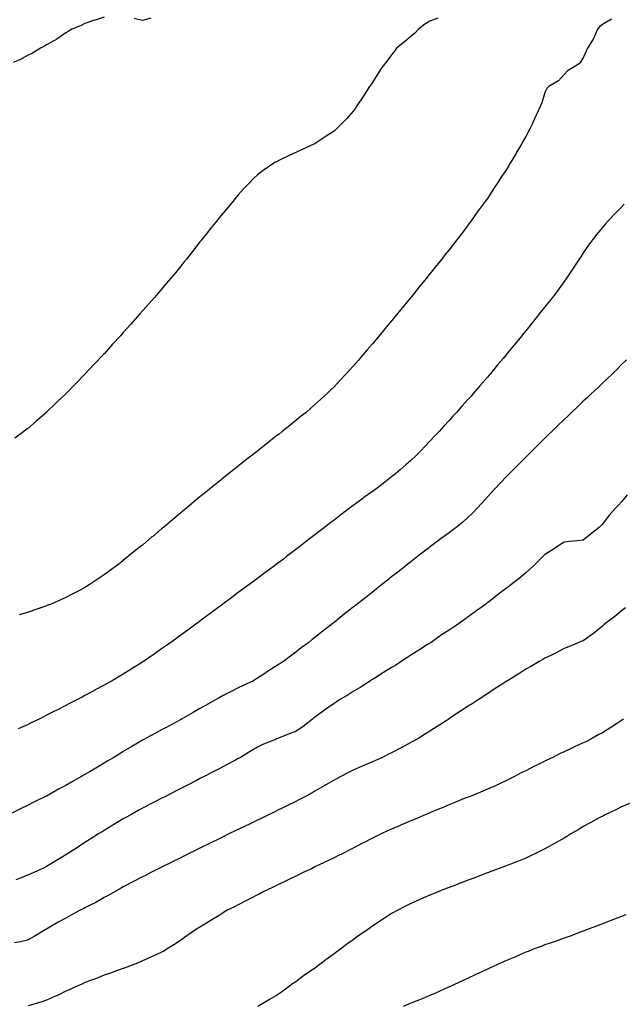
# Model space of a CAD drawing. Units: inches. Extents: x 963203 to 965843, y 7216058 to 7218698.
# Drawn here: x 965234 to 965549, y 7217923 to 7218437 of the extents above; entities that cross this region are included whole.
import ezdxf

# ---------------------------------------------------------------- set-up
doc = ezdxf.new("R2010")
doc.units = ezdxf.units.IN
doc.header["$MEASUREMENT"] = 0
doc.layers.add('Contour_96327216', color=7, linetype='Continuous', true_color=0xec0a92)

msp = doc.modelspace()

# ---------------------------------------------------------------- linework, layer by layer
at = {"layer": 'Contour_96327216'}
for points in [[(965278.05, 7218438.13, 3157), (965273.32, 7218436.65, 3157), (965272.49, 7218436.37, 3157), (965268.05, 7218434.89, 3157), (965266.08, 7218433.89, 3157), (965261.23, 7218431.92, 3157), (965259.29, 7218430.69, 3157), (965258.05, 7218430.05, 3157), (965253.3, 7218426.67, 3157), (965252.21, 7218426.08, 3157), (965248.05, 7218423.7, 3157), (965246.99, 7218422.97, 3157), (965244.88, 7218421.92, 3157), (965240.64, 7218419.32, 3157), (965238.05, 7218418.09, 3157), (965234.02, 7218415.96, 3157), (965230.63, 7218414.5, 3157)], [(965452.25, 7218437.72, 3158), (965448.05, 7218436.12, 3158), (965445.47, 7218434.5, 3158), (965442.02, 7218431.92, 3158), (965440.09, 7218429.89, 3158), (965438.05, 7218428.11, 3158), (965434.71, 7218425.26, 3158), (965430.69, 7218421.92, 3158), (965429.56, 7218420.42, 3158), (965428.05, 7218418.48, 3158), (965425.23, 7218414.75, 3158), (965422.87, 7218411.92, 3158), (965421.08, 7218408.89, 3158), (965418.05, 7218404.13, 3158), (965417.14, 7218402.82, 3158), (965416.48, 7218401.92, 3158), (965413.7, 7218397.58, 3158), (965413.2, 7218396.76, 3158), (965409.95, 7218391.92, 3158), (965409.19, 7218390.77, 3158), (965408.05, 7218389.17, 3158), (965404.62, 7218385.34, 3158), (965401.38, 7218381.92, 3158), (965399.73, 7218380.24, 3158), (965398.05, 7218378.66, 3158), (965393.96, 7218376, 3158), (965388.71, 7218372.58, 3158), (965388.05, 7218372.15, 3158), (965387.88, 7218372.08, 3158), (965387.53, 7218371.92, 3158), (965381, 7218368.97, 3158), (965378.05, 7218367.47, 3158), (965374.17, 7218365.81, 3158), (965369.61, 7218363.48, 3158), (965368.05, 7218362.74, 3158), (965367.52, 7218362.45, 3158), (965366.67, 7218361.92, 3158), (965361.47, 7218358.5, 3158), (965358.05, 7218355.87, 3158), (965356.04, 7218353.93, 3158), (965354.1, 7218351.92, 3158), (965351.11, 7218348.87, 3158), (965348.05, 7218345.51, 3158), (965346.44, 7218343.52, 3158), (965345.12, 7218341.92, 3158), (965341.91, 7218338.05, 3158), (965338.05, 7218333.52, 3158), (965337.36, 7218332.6, 3158), (965336.83, 7218331.92, 3158), (965332.93, 7218327.04, 3158), (965331.94, 7218325.81, 3158), (965328.8, 7218321.92, 3158), (965328.47, 7218321.51, 3158), (965328.05, 7218320.98, 3158), (965324.1, 7218315.87, 3158), (965321.01, 7218311.92, 3158), (965319.7, 7218310.28, 3158), (965318.05, 7218308.25, 3158), (965315.22, 7218304.75, 3158), (965312.84, 7218301.92, 3158), (965310.65, 7218299.32, 3158), (965308.05, 7218296.3, 3158), (965306.02, 7218293.95, 3158), (965304.25, 7218291.92, 3158), (965301.36, 7218288.62, 3158), (965298.05, 7218284.87, 3158), (965296.65, 7218283.33, 3158), (965295.42, 7218281.92, 3158), (965291.96, 7218278.01, 3158), (965288.05, 7218273.6, 3158), (965287.25, 7218272.72, 3158), (965286.53, 7218271.92, 3158), (965282.47, 7218267.49, 3158), (965278.05, 7218262.55, 3158), (965277.75, 7218262.23, 3158), (965277.46, 7218261.92, 3158), (965272.87, 7218257.1, 3158), (965268.05, 7218251.92, 3158), (965263.09, 7218246.88, 3158), (965258.32, 7218241.92, 3158), (965258.05, 7218241.65, 3158), (965253.67, 7218237.55, 3158), (965253.03, 7218236.94, 3158), (965248.05, 7218232, 3158), (965248.01, 7218231.96, 3158), (965247.96, 7218231.92, 3158), (965242.58, 7218227.39, 3158), (965238.05, 7218223.42, 3158), (965237.2, 7218222.76, 3158), (965236.13, 7218221.92, 3158), (965231.41, 7218218.56, 3158)], [(965302.34, 7218437.62, 3157), (965298.05, 7218436.41, 3157), (965293.67, 7218437.53, 3157)], [(965542.87, 7218437.1, 3159), (965538.05, 7218434.42, 3159), (965536.73, 7218433.23, 3159), (965535.5, 7218431.92, 3159), (965533.53, 7218427.41, 3159), (965533.29, 7218426.69, 3159), (965530.28, 7218421.92, 3159), (965529.5, 7218420.47, 3159), (965528.05, 7218417.04, 3159), (965526.04, 7218413.93, 3159), (965522.73, 7218411.92, 3159), (965519.83, 7218410.14, 3159), (965518.05, 7218408.29, 3159), (965515.09, 7218404.89, 3159), (965510.1, 7218401.92, 3159), (965509.06, 7218400.9, 3159), (965508.05, 7218398.95, 3159), (965506.45, 7218393.52, 3159), (965505.73, 7218391.92, 3159), (965503.86, 7218387.72, 3159), (965503.37, 7218386.61, 3159), (965501.17, 7218381.92, 3159), (965500.11, 7218379.87, 3159), (965498.05, 7218375.9, 3159), (965496.61, 7218373.37, 3159), (965495.76, 7218371.92, 3159), (965492.94, 7218367.04, 3159), (965492.64, 7218366.51, 3159), (965489.97, 7218361.92, 3159), (965489.26, 7218360.71, 3159), (965488.05, 7218358.68, 3159), (965485.3, 7218354.67, 3159), (965483.48, 7218351.92, 3159), (965481.29, 7218348.68, 3159), (965478.05, 7218343.62, 3159), (965477.32, 7218342.64, 3159), (965476.8, 7218341.92, 3159), (965473.3, 7218337.17, 3159), (965473.09, 7218336.88, 3159), (965469.57, 7218331.92, 3159), (965468.92, 7218331.06, 3159), (965468.05, 7218329.83, 3159), (965464.62, 7218325.36, 3159), (965462.09, 7218321.92, 3159), (965460.29, 7218319.67, 3159), (965458.05, 7218316.72, 3159), (965455.88, 7218314.09, 3159), (965454.23, 7218311.92, 3159), (965451.43, 7218308.54, 3159), (965448.05, 7218304.17, 3159), (965447.02, 7218302.94, 3159), (965446.22, 7218301.92, 3159), (965442.49, 7218297.49, 3159), (965438.35, 7218292.23, 3159), (965438.11, 7218291.92, 3159), (965438.09, 7218291.88, 3159), (965438.05, 7218291.84, 3159), (965433.49, 7218286.49, 3159), (965429.83, 7218281.92, 3159), (965429.01, 7218280.96, 3159), (965428.05, 7218279.77, 3159), (965424.44, 7218275.53, 3159), (965421.52, 7218271.92, 3159), (965419.92, 7218270.05, 3159), (965418.05, 7218267.76, 3159), (965415.33, 7218264.63, 3159), (965413.08, 7218261.92, 3159), (965410.72, 7218259.24, 3159), (965408.05, 7218256.12, 3159), (965406.02, 7218253.95, 3159), (965404.24, 7218251.92, 3159), (965401.2, 7218248.76, 3159), (965398.05, 7218245.32, 3159), (965396.32, 7218243.64, 3159), (965394.62, 7218241.92, 3159), (965391.15, 7218238.81, 3159), (965388.05, 7218235.98, 3159), (965385.86, 7218234.11, 3159), (965383.4, 7218231.92, 3159), (965380.41, 7218229.56, 3159), (965378.05, 7218227.62, 3159), (965374.87, 7218225.1, 3159), (965371.03, 7218221.92, 3159), (965369.34, 7218220.63, 3159), (965368.05, 7218219.62, 3159), (965363.69, 7218216.28, 3159), (965358.31, 7218211.92, 3159), (965358.17, 7218211.8, 3159), (965358.05, 7218211.71, 3159), (965357.13, 7218211, 3159), (965352.51, 7218207.45, 3159), (965348.05, 7218203.87, 3159), (965346.95, 7218203.01, 3159), (965345.6, 7218201.92, 3159), (965341.35, 7218198.62, 3159), (965338.05, 7218195.94, 3159), (965335.8, 7218194.17, 3159), (965333.09, 7218191.92, 3159), (965330.3, 7218189.67, 3159), (965328.05, 7218187.82, 3159), (965324.8, 7218185.18, 3159), (965320.94, 7218181.92, 3159), (965319.36, 7218180.61, 3159), (965318.05, 7218179.52, 3159), (965313.89, 7218176.08, 3159), (965309.01, 7218171.92, 3159), (965308.48, 7218171.49, 3159), (965308.05, 7218171.12, 3159), (965303.39, 7218167.25, 3159), (965303.02, 7218166.96, 3159), (965298.05, 7218162.7, 3159), (965297.61, 7218162.35, 3159), (965297.08, 7218161.92, 3159), (965292.02, 7218157.96, 3159), (965288.05, 7218154.63, 3159), (965286.51, 7218153.46, 3159), (965284.52, 7218151.92, 3159), (965280.76, 7218149.21, 3159), (965278.05, 7218147.13, 3159), (965274.9, 7218145.06, 3159), (965270.18, 7218141.92, 3159), (965268.86, 7218141.12, 3159), (965268.05, 7218140.59, 3159), (965265.2, 7218139.07, 3159), (965262.4, 7218137.58, 3159), (965258.05, 7218135.26, 3159), (965255.76, 7218134.22, 3159), (965250.4, 7218131.92, 3159), (965248.71, 7218131.26, 3159), (965248.05, 7218130.98, 3159), (965246.63, 7218130.51, 3159), (965241.33, 7218128.64, 3159), (965238.05, 7218127.56, 3159), (965233.73, 7218126.24, 3159)], [(965549.42, 7218340.55, 3160), (965548.05, 7218339.01, 3160), (965544.48, 7218335.49, 3160), (965541.05, 7218331.92, 3160), (965539.62, 7218330.36, 3160), (965538.05, 7218328.5, 3160), (965535.09, 7218324.89, 3160), (965532.85, 7218321.92, 3160), (965530.81, 7218319.15, 3160), (965528.05, 7218315.14, 3160), (965526.79, 7218313.19, 3160), (965525.99, 7218311.92, 3160), (965522.81, 7218307.15, 3160), (965521.84, 7218305.71, 3160), (965519.31, 7218301.92, 3160), (965518.79, 7218301.18, 3160), (965518.05, 7218300.16, 3160), (965514.55, 7218295.42, 3160), (965511.93, 7218291.92, 3160), (965510.23, 7218289.75, 3160), (965508.05, 7218286.98, 3160), (965505.81, 7218284.17, 3160), (965504.02, 7218281.92, 3160), (965501.33, 7218278.64, 3160), (965498.05, 7218274.56, 3160), (965496.88, 7218273.09, 3160), (965495.93, 7218271.92, 3160), (965492.36, 7218267.6, 3160), (965488.05, 7218262.27, 3160), (965487.89, 7218262.08, 3160), (965487.77, 7218261.92, 3160), (965486.2, 7218260.06, 3160), (965483.3, 7218256.67, 3160), (965479.43, 7218251.92, 3160), (965478.77, 7218251.2, 3160), (965478.05, 7218250.36, 3160), (965474.11, 7218245.85, 3160), (965470.83, 7218241.92, 3160), (965469.5, 7218240.47, 3160), (965468.05, 7218238.83, 3160), (965464.78, 7218235.2, 3160), (965461.98, 7218231.92, 3160), (965460.06, 7218229.91, 3160), (965458.05, 7218227.68, 3160), (965455.28, 7218224.69, 3160), (965452.84, 7218221.92, 3160), (965450.49, 7218219.48, 3160), (965448.05, 7218216.86, 3160), (965445.61, 7218214.36, 3160), (965443.33, 7218211.92, 3160), (965440.64, 7218209.34, 3160), (965438.05, 7218206.84, 3160), (965435.44, 7218204.52, 3160), (965432.56, 7218201.92, 3160), (965430.08, 7218199.89, 3160), (965428.05, 7218198.27, 3160), (965424.44, 7218195.53, 3160), (965419.78, 7218191.92, 3160), (965418.77, 7218191.2, 3160), (965418.05, 7218190.65, 3160), (965413.59, 7218187.45, 3160), (965412.96, 7218187.02, 3160), (965408.05, 7218183.35, 3160), (965407.22, 7218182.74, 3160), (965406.16, 7218181.92, 3160), (965401.51, 7218178.46, 3160), (965398.05, 7218175.77, 3160), (965395.84, 7218174.13, 3160), (965393.05, 7218171.92, 3160), (965390.22, 7218169.75, 3160), (965388.05, 7218168.03, 3160), (965384.57, 7218165.4, 3160), (965380.12, 7218161.92, 3160), (965378.94, 7218161.02, 3160), (965378.05, 7218160.34, 3160), (965373.25, 7218156.72, 3160), (965371.56, 7218155.42, 3160), (965368.05, 7218152.74, 3160), (965366.96, 7218151.92, 3160), (965361.83, 7218148.15, 3160), (965358.05, 7218145.32, 3160), (965356.1, 7218143.87, 3160), (965353.53, 7218141.92, 3160), (965350.38, 7218139.6, 3160), (965348.05, 7218137.86, 3160), (965344.64, 7218135.34, 3160), (965340.07, 7218131.92, 3160), (965338.91, 7218131.06, 3160), (965338.05, 7218130.42, 3160), (965333.18, 7218126.78, 3160), (965332.18, 7218126.06, 3160), (965328.05, 7218122.97, 3160), (965327.43, 7218122.53, 3160), (965326.61, 7218121.92, 3160), (965321.67, 7218118.29, 3160), (965318.05, 7218115.63, 3160), (965315.9, 7218114.07, 3160), (965312.92, 7218111.92, 3160), (965310.06, 7218109.91, 3160), (965308.05, 7218108.5, 3160), (965304.17, 7218105.81, 3160), (965298.51, 7218101.92, 3160), (965298.23, 7218101.74, 3160), (965298.05, 7218101.63, 3160), (965297.24, 7218101.12, 3160), (965292.1, 7218097.86, 3160), (965288.05, 7218095.34, 3160), (965285.91, 7218094.05, 3160), (965282.32, 7218091.92, 3160), (965279.56, 7218090.42, 3160), (965278.05, 7218089.6, 3160), (965273.08, 7218086.9, 3160), (965272.96, 7218086.82, 3160), (965268.05, 7218084.21, 3160), (965266.57, 7218083.4, 3160), (965263.76, 7218081.92, 3160), (965259.99, 7218079.99, 3160), (965258.05, 7218078.99, 3160), (965253.36, 7218076.61, 3160), (965252.08, 7218075.94, 3160), (965248.05, 7218073.89, 3160), (965246.71, 7218073.27, 3160), (965244.08, 7218071.92, 3160), (965240.05, 7218069.93, 3160), (965238.05, 7218068.93, 3160), (965233.25, 7218066.72, 3160)], [(965550.55, 7218259.42, 3161), (965548.05, 7218256.86, 3161), (965545.6, 7218254.36, 3161), (965543.11, 7218251.92, 3161), (965540.55, 7218249.42, 3161), (965538.05, 7218247.12, 3161), (965535.42, 7218244.56, 3161), (965532.62, 7218241.92, 3161), (965530.29, 7218239.69, 3161), (965528.05, 7218237.72, 3161), (965525.11, 7218234.85, 3161), (965521.98, 7218231.92, 3161), (965519.97, 7218230.01, 3161), (965518.05, 7218228.29, 3161), (965514.88, 7218225.08, 3161), (965511.59, 7218221.92, 3161), (965509.81, 7218220.16, 3161), (965508.05, 7218218.54, 3161), (965504.75, 7218215.22, 3161), (965501.45, 7218211.92, 3161), (965499.76, 7218210.22, 3161), (965498.05, 7218208.54, 3161), (965494.75, 7218205.22, 3161), (965491.48, 7218201.92, 3161), (965489.77, 7218200.2, 3161), (965488.05, 7218198.46, 3161), (965484.81, 7218195.16, 3161), (965481.69, 7218191.92, 3161), (965479.96, 7218190.01, 3161), (965478.05, 7218187.78, 3161), (965475.3, 7218184.67, 3161), (965472.75, 7218181.92, 3161), (965470.43, 7218179.54, 3161), (965468.05, 7218177.23, 3161), (965465.26, 7218174.71, 3161), (965461.81, 7218171.92, 3161), (965459.67, 7218170.3, 3161), (965458.05, 7218169.11, 3161), (965453.9, 7218166.08, 3161), (965448.28, 7218161.92, 3161), (965448.15, 7218161.82, 3161), (965448.05, 7218161.74, 3161), (965447.25, 7218161.12, 3161), (965442.52, 7218157.45, 3161), (965438.05, 7218153.95, 3161), (965436.92, 7218153.05, 3161), (965435.46, 7218151.92, 3161), (965431.32, 7218148.64, 3161), (965428.05, 7218146.06, 3161), (965425.74, 7218144.22, 3161), (965422.81, 7218141.92, 3161), (965420.14, 7218139.83, 3161), (965418.05, 7218138.17, 3161), (965414.56, 7218135.42, 3161), (965410.14, 7218131.92, 3161), (965408.98, 7218131, 3161), (965408.05, 7218130.26, 3161), (965403.38, 7218126.59, 3161), (965400.18, 7218124.05, 3161), (965398.05, 7218122.37, 3161), (965397.81, 7218122.17, 3161), (965397.49, 7218121.92, 3161), (965392.22, 7218117.76, 3161), (965388.05, 7218114.48, 3161), (965386.61, 7218113.35, 3161), (965384.78, 7218111.92, 3161), (965380.94, 7218109.03, 3161), (965378.05, 7218106.78, 3161), (965375.27, 7218104.71, 3161), (965371.57, 7218101.92, 3161), (965369.45, 7218100.51, 3161), (965368.05, 7218099.65, 3161), (965363.31, 7218096.67, 3161), (965361.84, 7218095.71, 3161), (965358.05, 7218093.27, 3161), (965357.22, 7218092.76, 3161), (965355.92, 7218091.92, 3161), (965350.58, 7218089.38, 3161), (965348.05, 7218088.11, 3161), (965343.91, 7218086.06, 3161), (965340.24, 7218084.11, 3161), (965338.05, 7218082.97, 3161), (965337.37, 7218082.6, 3161), (965336.15, 7218081.92, 3161), (965330.95, 7218079.01, 3161), (965328.05, 7218077.35, 3161), (965324.57, 7218075.4, 3161), (965318.5, 7218071.92, 3161), (965318.22, 7218071.76, 3161), (965318.05, 7218071.67, 3161), (965317.51, 7218071.37, 3161), (965311.73, 7218068.25, 3161), (965308.05, 7218066.31, 3161), (965305.2, 7218064.77, 3161), (965300.03, 7218061.92, 3161), (965298.75, 7218061.22, 3161), (965298.05, 7218060.85, 3161), (965295.44, 7218059.32, 3161), (965292.42, 7218057.56, 3161), (965288.05, 7218054.91, 3161), (965286.15, 7218053.81, 3161), (965283.06, 7218051.92, 3161), (965279.92, 7218050.06, 3161), (965278.05, 7218048.87, 3161), (965273.63, 7218046.35, 3161), (965270.69, 7218044.56, 3161), (965268.05, 7218042.97, 3161), (965267.36, 7218042.6, 3161), (965266.17, 7218041.92, 3161), (965260.95, 7218039.03, 3161), (965258.05, 7218037.31, 3161), (965254.5, 7218035.47, 3161), (965248.29, 7218031.92, 3161), (965248.14, 7218031.84, 3161), (965248.05, 7218031.78, 3161), (965247.78, 7218031.65, 3161), (965241.42, 7218028.56, 3161), (965238.05, 7218026.76, 3161), (965234.78, 7218025.2, 3161), (965228.07, 7218021.94, 3161)], [(965551.05, 7218188.93, 3162), (965548.05, 7218185.3, 3162), (965546.38, 7218183.58, 3162), (965544.91, 7218181.92, 3162), (965541.67, 7218178.29, 3162), (965538.05, 7218173.52, 3162), (965537.19, 7218172.78, 3162), (965536.35, 7218171.92, 3162), (965531.67, 7218168.29, 3162), (965528.05, 7218165.3, 3162), (965525, 7218164.97, 3162), (965520.7, 7218164.56, 3162), (965518.05, 7218164.28, 3162), (965516.68, 7218163.29, 3162), (965514.68, 7218161.92, 3162), (965510.55, 7218159.42, 3162), (965508.05, 7218157.86, 3162), (965505.12, 7218154.85, 3162), (965502.18, 7218151.92, 3162), (965500.05, 7218149.93, 3162), (965498.05, 7218148.15, 3162), (965494.64, 7218145.32, 3162), (965490.32, 7218141.92, 3162), (965489.01, 7218140.96, 3162), (965488.05, 7218140.26, 3162), (965483.3, 7218136.67, 3162), (965481.01, 7218134.87, 3162), (965478.05, 7218132.58, 3162), (965477.68, 7218132.29, 3162), (965477.23, 7218131.92, 3162), (965471.86, 7218128.11, 3162), (965468.05, 7218125.3, 3162), (965466.09, 7218123.87, 3162), (965463.55, 7218121.92, 3162), (965460.22, 7218119.75, 3162), (965458.05, 7218118.37, 3162), (965454.16, 7218115.81, 3162), (965448.73, 7218111.92, 3162), (965448.32, 7218111.65, 3162), (965448.05, 7218111.47, 3162), (965446.85, 7218110.73, 3162), (965442.2, 7218107.78, 3162), (965438.05, 7218105.16, 3162), (965436.06, 7218103.91, 3162), (965433.1, 7218101.92, 3162), (965430.04, 7218099.93, 3162), (965428.05, 7218098.74, 3162), (965423.84, 7218096.12, 3162), (965419.76, 7218093.64, 3162), (965418.05, 7218092.58, 3162), (965417.64, 7218092.33, 3162), (965417.02, 7218091.92, 3162), (965411.6, 7218088.37, 3162), (965408.05, 7218086.26, 3162), (965405.37, 7218084.6, 3162), (965400.92, 7218081.92, 3162), (965399.2, 7218080.77, 3162), (965398.05, 7218080.08, 3162), (965393.28, 7218076.69, 3162), (965391.69, 7218075.55, 3162), (965388.05, 7218072.97, 3162), (965387.45, 7218072.53, 3162), (965386.73, 7218071.92, 3162), (965381.9, 7218068.07, 3162), (965378.05, 7218065.4, 3162), (965375.43, 7218064.54, 3162), (965369.03, 7218061.92, 3162), (965368.32, 7218061.65, 3162), (965368.05, 7218061.55, 3162), (965367.39, 7218061.26, 3162), (965361.13, 7218058.83, 3162), (965358.05, 7218057.31, 3162), (965354.73, 7218055.24, 3162), (965349.24, 7218051.92, 3162), (965348.48, 7218051.49, 3162), (965348.05, 7218051.26, 3162), (965346.62, 7218050.49, 3162), (965341.97, 7218047.99, 3162), (965338.05, 7218045.96, 3162), (965335.37, 7218044.6, 3162), (965330.17, 7218041.92, 3162), (965328.76, 7218041.2, 3162), (965328.05, 7218040.85, 3162), (965325.82, 7218039.69, 3162), (965322.16, 7218037.82, 3162), (965318.05, 7218035.69, 3162), (965315.56, 7218034.42, 3162), (965310.71, 7218031.92, 3162), (965308.95, 7218031.02, 3162), (965308.05, 7218030.55, 3162), (965305.19, 7218029.07, 3162), (965302.38, 7218027.58, 3162), (965298.05, 7218025.34, 3162), (965295.86, 7218024.11, 3162), (965291.89, 7218021.92, 3162), (965289.42, 7218020.55, 3162), (965288.05, 7218019.81, 3162), (965283.15, 7218016.82, 3162), (965282.64, 7218016.51, 3162), (965278.05, 7218013.74, 3162), (965276.94, 7218013.03, 3162), (965275.18, 7218011.92, 3162), (965270.81, 7218009.15, 3162), (965268.05, 7218007.41, 3162), (965264.68, 7218005.28, 3162), (965259.37, 7218001.92, 3162), (965258.56, 7218001.41, 3162), (965258.05, 7218001.08, 3162), (965255.87, 7217999.73, 3162), (965252.4, 7217997.58, 3162), (965248.05, 7217994.97, 3162), (965246.06, 7217993.91, 3162), (965241.75, 7217991.92, 3162), (965239.11, 7217990.85, 3162), (965238.05, 7217990.42, 3162), (965235.59, 7217989.46, 3162), (965232.01, 7217987.96, 3162)], [(965550.03, 7218129.95, 3163), (965548.05, 7218128.44, 3163), (965544.48, 7218125.49, 3163), (965539.8, 7218121.92, 3163), (965538.87, 7218121.1, 3163), (965538.05, 7218120.42, 3163), (965533.38, 7218116.59, 3163), (965531.17, 7218115.05, 3163), (965528.05, 7218112.8, 3163), (965527.4, 7218112.56, 3163), (965525.72, 7218111.92, 3163), (965520.33, 7218109.65, 3163), (965518.05, 7218108.64, 3163), (965513.62, 7218106.35, 3163), (965511.44, 7218105.3, 3163), (965508.05, 7218103.64, 3163), (965506.98, 7218102.99, 3163), (965505.11, 7218101.92, 3163), (965500.65, 7218099.32, 3163), (965498.05, 7218097.92, 3163), (965494.41, 7218095.57, 3163), (965488.56, 7218091.92, 3163), (965488.25, 7218091.72, 3163), (965488.05, 7218091.61, 3163), (965487.16, 7218091.02, 3163), (965482.18, 7218087.78, 3163), (965478.05, 7218085.1, 3163), (965476.13, 7218083.85, 3163), (965473.17, 7218081.92, 3163), (965470.07, 7218079.91, 3163), (965468.05, 7218078.58, 3163), (965464.02, 7218075.96, 3163), (965458.46, 7218072.33, 3163), (965457.96, 7218072, 3163), (965457.84, 7218071.92, 3163), (965451.9, 7218068.07, 3163), (965448.05, 7218065.59, 3163), (965445.8, 7218064.17, 3163), (965442.22, 7218061.92, 3163), (965439.55, 7218060.42, 3163), (965438.05, 7218059.6, 3163), (965433.07, 7218056.9, 3163), (965433, 7218056.88, 3163), (965428.05, 7218054.32, 3163), (965426.47, 7218053.5, 3163), (965423.23, 7218051.92, 3163), (965419.65, 7218050.32, 3163), (965418.05, 7218049.62, 3163), (965413.91, 7218047.78, 3163), (965412.72, 7218047.25, 3163), (965408.05, 7218045.18, 3163), (965405.86, 7218044.11, 3163), (965401.57, 7218041.92, 3163), (965399.25, 7218040.73, 3163), (965398.05, 7218040.08, 3163), (965393.69, 7218037.56, 3163), (965392.87, 7218037.1, 3163), (965388.05, 7218034.3, 3163), (965386.54, 7218033.44, 3163), (965383.78, 7218031.92, 3163), (965380.05, 7218029.93, 3163), (965378.05, 7218028.89, 3163), (965373.41, 7218026.57, 3163), (965372.01, 7218025.88, 3163), (965368.05, 7218023.93, 3163), (965366.69, 7218023.27, 3163), (965363.85, 7218021.92, 3163), (965359.93, 7218020.05, 3163), (965358.05, 7218019.13, 3163), (965353.21, 7218016.76, 3163), (965352.62, 7218016.49, 3163), (965348.05, 7218014.28, 3163), (965346.47, 7218013.5, 3163), (965343.18, 7218011.92, 3163), (965339.74, 7218010.24, 3163), (965338.05, 7218009.42, 3163), (965333.09, 7218006.96, 3163), (965333.04, 7218006.94, 3163), (965328.05, 7218004.52, 3163), (965326.32, 7218003.64, 3163), (965322.81, 7218001.92, 3163), (965319.64, 7218000.34, 3163), (965318.05, 7217999.56, 3163), (965313.29, 7217997.15, 3163), (965312.97, 7217997, 3163), (965308.05, 7217994.56, 3163), (965306.3, 7217993.66, 3163), (965302.77, 7217991.92, 3163), (965299.63, 7217990.34, 3163), (965298.05, 7217989.56, 3163), (965293.06, 7217986.92, 3163), (965293.03, 7217986.9, 3163), (965288.05, 7217984.36, 3163), (965286.5, 7217983.46, 3163), (965283.73, 7217981.92, 3163), (965280.13, 7217979.85, 3163), (965278.05, 7217978.74, 3163), (965273.72, 7217976.24, 3163), (965271.02, 7217974.89, 3163), (965268.05, 7217973.35, 3163), (965267.09, 7217972.88, 3163), (965265.11, 7217971.92, 3163), (965260.56, 7217969.42, 3163), (965258.05, 7217968.01, 3163), (965254.09, 7217965.87, 3163), (965248.92, 7217962.8, 3163), (965248.05, 7217962.29, 3163), (965247.81, 7217962.17, 3163), (965247.35, 7217961.92, 3163), (965241.47, 7217958.5, 3163), (965238.05, 7217956.57, 3163), (965234.32, 7217955.65, 3163), (965231.21, 7217955.08, 3163)], [(965548.99, 7218071.92, 3164), (965548.46, 7218071.51, 3164), (965548.05, 7218071.22, 3164), (965545.93, 7218069.79, 3164), (965542.49, 7218067.49, 3164), (965538.05, 7218064.71, 3164), (965536.18, 7218063.78, 3164), (965532.85, 7218061.92, 3164), (965529.71, 7218060.26, 3164), (965528.05, 7218059.42, 3164), (965523.48, 7218057.35, 3164), (965522.88, 7218057.08, 3164), (965518.05, 7218054.81, 3164), (965516.06, 7218053.91, 3164), (965512.12, 7218051.92, 3164), (965509.38, 7218050.59, 3164), (965508.05, 7218049.93, 3164), (965504.2, 7218048.07, 3164), (965502.63, 7218047.35, 3164), (965498.05, 7218044.95, 3164), (965496.03, 7218043.95, 3164), (965492.19, 7218041.92, 3164), (965489.48, 7218040.49, 3164), (965488.05, 7218039.77, 3164), (965484.08, 7218037.94, 3164), (965482.68, 7218037.29, 3164), (965478.05, 7218035.26, 3164), (965475.73, 7218034.24, 3164), (965469.88, 7218031.92, 3164), (965468.57, 7218031.39, 3164), (965468.05, 7218031.22, 3164), (965466.86, 7218030.73, 3164), (965461.46, 7218028.5, 3164), (965458.05, 7218027.17, 3164), (965454.37, 7218025.59, 3164), (965449.91, 7218023.78, 3164), (965448.05, 7218023.01, 3164), (965447.29, 7218022.68, 3164), (965445.52, 7218021.92, 3164), (965440.31, 7218019.65, 3164), (965438.05, 7218018.72, 3164), (965433.28, 7218016.69, 3164), (965432.46, 7218016.33, 3164), (965428.05, 7218014.44, 3164), (965426.32, 7218013.66, 3164), (965422.68, 7218011.92, 3164), (965419.54, 7218010.42, 3164), (965418.05, 7218009.71, 3164), (965413.46, 7218007.33, 3164), (965412.92, 7218007.06, 3164), (965408.05, 7218004.52, 3164), (965406.34, 7218003.64, 3164), (965402.95, 7218001.92, 3164), (965399.67, 7218000.3, 3164), (965398.05, 7217999.52, 3164), (965392.92, 7217997.06, 3164), (965388.05, 7217994.71, 3164), (965386.17, 7217993.8, 3164), (965382.25, 7217991.92, 3164), (965379.44, 7217990.53, 3164), (965378.05, 7217989.87, 3164), (965374.12, 7217987.99, 3164), (965372.68, 7217987.29, 3164), (965368.05, 7217985.1, 3164), (965365.9, 7217984.07, 3164), (965361.42, 7217981.92, 3164), (965359.21, 7217980.75, 3164), (965358.05, 7217980.16, 3164), (965354.41, 7217978.29, 3164), (965352.62, 7217977.35, 3164), (965348.05, 7217975.03, 3164), (965346, 7217973.97, 3164), (965341.94, 7217971.92, 3164), (965339.59, 7217970.38, 3164), (965338.05, 7217969.42, 3164), (965333.44, 7217966.53, 3164), (965331.51, 7217965.38, 3164), (965328.05, 7217963.29, 3164), (965327.19, 7217962.78, 3164), (965325.72, 7217961.92, 3164), (965321.28, 7217958.7, 3164), (965318.05, 7217956.45, 3164), (965315.36, 7217954.62, 3164), (965311.02, 7217951.92, 3164), (965309.12, 7217950.85, 3164), (965308.05, 7217950.3, 3164), (965304.97, 7217948.85, 3164), (965302.4, 7217947.58, 3164), (965298.05, 7217945.65, 3164), (965295.42, 7217944.56, 3164), (965288.48, 7217941.92, 3164), (965288.17, 7217941.8, 3164), (965288.05, 7217941.76, 3164), (965287.81, 7217941.69, 3164), (965280.81, 7217939.17, 3164), (965278.05, 7217938.17, 3164), (965273.56, 7217936.41, 3164), (965271.99, 7217935.87, 3164), (965268.05, 7217934.4, 3164), (965266.45, 7217933.52, 3164), (965262.69, 7217931.92, 3164), (965259.53, 7217930.44, 3164), (965258.05, 7217929.87, 3164), (965254.03, 7217927.9, 3164), (965252.75, 7217927.23, 3164), (965248.05, 7217925.2, 3164), (965245.62, 7217924.36, 3164), (965238.37, 7217922.23, 3164)], [(965552.14, 7218027.84, 3165), (965548.05, 7218026.06, 3165), (965545.34, 7218024.62, 3165), (965539.55, 7218021.92, 3165), (965538.56, 7218021.41, 3165), (965538.05, 7218021.2, 3165), (965536.44, 7218020.32, 3165), (965532.1, 7218017.86, 3165), (965528.05, 7218015.75, 3165), (965525.68, 7218014.3, 3165), (965521.65, 7218011.92, 3165), (965519.41, 7218010.55, 3165), (965518.05, 7218009.79, 3165), (965513.06, 7218006.92, 3165), (965513.02, 7218006.9, 3165), (965508.05, 7218004.15, 3165), (965506.58, 7218003.4, 3165), (965503.49, 7218001.92, 3165), (965499.81, 7218000.16, 3165), (965498.05, 7217999.34, 3165), (965493.7, 7217997.56, 3165), (965492.78, 7217997.19, 3165), (965488.05, 7217995.3, 3165), (965485.59, 7217994.38, 3165), (965478.88, 7217991.92, 3165), (965478.27, 7217991.69, 3165), (965478.05, 7217991.61, 3165), (965477.54, 7217991.41, 3165), (965471.03, 7217988.95, 3165), (965468.05, 7217987.8, 3165), (965463.78, 7217986.18, 3165), (965461.38, 7217985.26, 3165), (965458.05, 7217983.97, 3165), (965456.56, 7217983.4, 3165), (965452.66, 7217981.92, 3165), (965449.39, 7217980.57, 3165), (965448.05, 7217980.01, 3165), (965444.66, 7217978.52, 3165), (965442.42, 7217977.56, 3165), (965438.05, 7217975.63, 3165), (965435.59, 7217974.38, 3165), (965430.91, 7217971.92, 3165), (965429.05, 7217970.92, 3165), (965428.05, 7217970.4, 3165), (965423.77, 7217967.64, 3165), (965422.88, 7217967.08, 3165), (965418.05, 7217963.81, 3165), (965416.95, 7217963.03, 3165), (965415.45, 7217961.92, 3165), (965411.04, 7217958.93, 3165), (965408.05, 7217956.72, 3165), (965405.22, 7217954.75, 3165), (965401.53, 7217951.92, 3165), (965399.48, 7217950.49, 3165), (965398.05, 7217949.36, 3165), (965393.67, 7217946.3, 3165), (965388.28, 7217942.15, 3165), (965388.05, 7217941.98, 3165), (965388.01, 7217941.96, 3165), (965387.97, 7217941.92, 3165), (965382.1, 7217937.88, 3165), (965378.05, 7217934.79, 3165), (965376.32, 7217933.66, 3165), (965374.13, 7217931.92, 3165), (965370.52, 7217929.46, 3165), (965368.05, 7217927.72, 3165), (965364.38, 7217925.59, 3165), (965358.29, 7217921.92, 3165)], [(965550.22, 7217969.75, 3166), (965548.05, 7217968.85, 3166), (965543.05, 7217966.92, 3166), (965538.05, 7217964.97, 3166), (965535.85, 7217964.13, 3166), (965529.84, 7217961.92, 3166), (965528.55, 7217961.41, 3166), (965528.05, 7217961.24, 3166), (965526.98, 7217960.85, 3166), (965521.3, 7217958.68, 3166), (965518.05, 7217957.58, 3166), (965513.93, 7217956.04, 3166), (965511.33, 7217955.2, 3166), (965508.05, 7217954.07, 3166), (965506.54, 7217953.44, 3166), (965502.51, 7217951.92, 3166), (965499.31, 7217950.65, 3166), (965498.05, 7217950.22, 3166), (965495.05, 7217948.93, 3166), (965492.28, 7217947.7, 3166), (965488.05, 7217945.94, 3166), (965485.31, 7217944.67, 3166), (965479.21, 7217941.92, 3166), (965478.41, 7217941.55, 3166), (965478.05, 7217941.39, 3166), (965477.06, 7217940.92, 3166), (965471.61, 7217938.37, 3166), (965468.05, 7217936.71, 3166), (965458.26, 7217932.13, 3166), (965458.05, 7217932.04, 3166), (965457.97, 7217932, 3166), (965457.79, 7217931.92, 3166), (965451.04, 7217928.93, 3166), (965448.05, 7217927.62, 3166), (965444.01, 7217925.96, 3166), (965440.81, 7217924.69, 3166), (965438.05, 7217923.56, 3166), (965436.91, 7217923.05, 3166), (965434.17, 7217921.92, 3166)]]:
    msp.add_polyline3d(points, dxfattribs=at)

doc.saveas('drawing.dxf')
